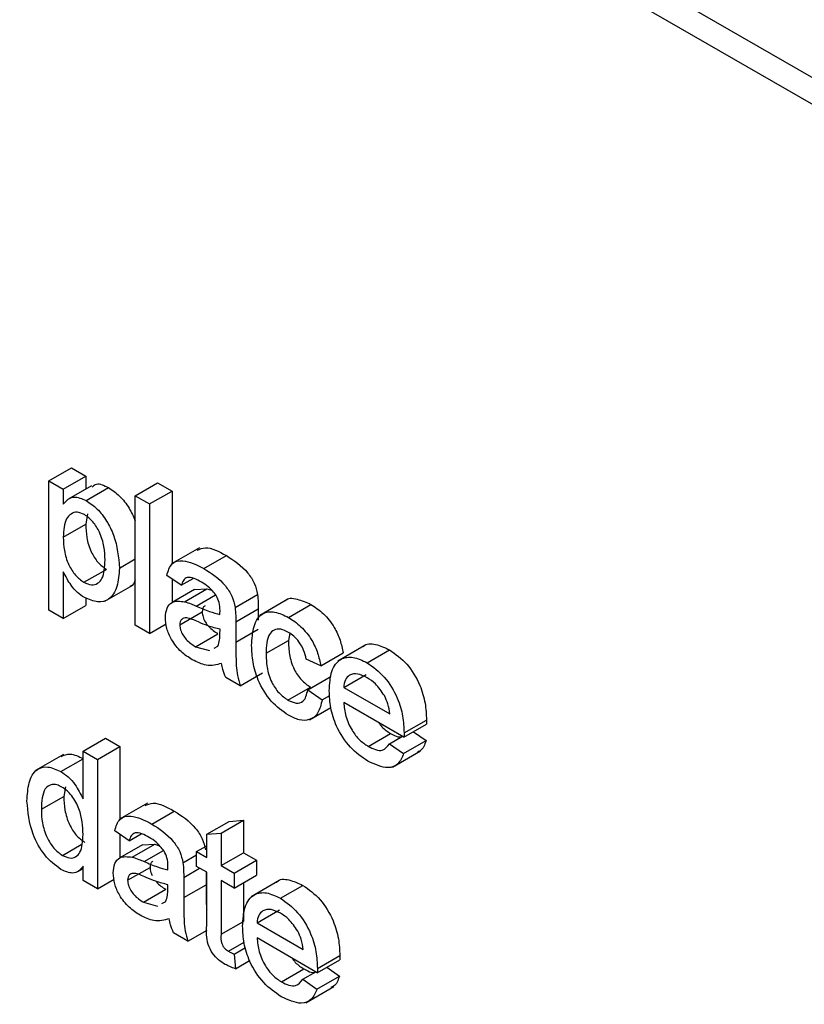
# Model space of a CAD drawing. Units: millimetres. Extents: x 7 to 419, y -29 to 291.
# Drawn here: x 303 to 305, y 129 to 131 of the extents above; entities that cross this region are included whole.
import ezdxf

# ---------------------------------------------------------------- set-up
doc = ezdxf.new("R2010")
doc.units = ezdxf.units.MM

msp = doc.modelspace()

# ---------------------------------------------------------------- linework, layer by layer
at = {"color": 7, "linetype": 'Continuous', "lineweight": 25}
for p, q in [((297.61017, 134.964769), (328.242036, 117.281369)), ((297.641242, 134.896092), (328.273108, 117.212692)), ((303.191606, 130.14633), (303.234032, 130.170823)), ((303.234032, 130.170823), (303.261228, 130.155122)), ((303.191606, 129.901368), (303.191606, 130.14633)), ((303.191606, 130.14633), (303.218802, 130.13063)), ((303.218802, 130.13063), (303.261228, 130.155122)), ((303.261228, 130.155122), (303.261228, 130.130728)), ((303.354784, 130.118081), (303.39721, 130.142573)), ((303.39721, 130.142573), (303.424407, 130.126873)), ((303.218802, 130.13063), (303.218802, 130.102218)), ((303.27197, 130.136929), (303.229544, 130.112437)), ((303.261891, 130.108896), (303.304318, 130.133388)), ((303.38198, 130.102381), (303.424407, 130.126873)), ((303.424407, 130.126873), (303.424407, 129.989669)), ((303.354784, 130.118081), (303.38198, 130.102381)), ((303.354784, 129.873119), (303.354784, 130.118081)), ((303.38198, 130.102381), (303.38198, 129.857418)), ((303.264738, 130.083518), (303.261228, 130.064145)), ((303.218802, 130.039653), (303.261228, 130.064145)), ((303.476481, 130.019731), (303.423448, 129.989115)), ((303.324868, 129.981219), (303.354784, 129.998489)), ((303.484859, 129.980179), (303.527286, 130.004671)), ((303.257769, 129.954248), (303.300196, 129.978741)), ((303.218802, 129.974094), (303.218802, 129.885668)), ((303.441813, 129.9485), (303.414616, 129.96734)), ((303.424407, 129.960558), (303.424407, 129.916045)), ((303.441813, 129.9485), (303.464644, 129.96168)), ((303.297325, 129.918251), (303.350358, 129.948867)), ((303.467033, 129.940713), (303.424606, 129.916221)), ((303.447932, 129.917586), (303.490358, 129.942078)), ((303.467051, 129.940664), (303.490358, 129.942078)), ((303.490358, 129.942078), (303.499111, 129.939075)), ((303.261228, 129.924625), (303.261228, 129.91016)), ((303.543842, 129.906873), (303.586268, 129.931365)), ((303.643391, 129.922045), (303.590358, 129.89143)), ((303.218802, 129.885668), (303.191606, 129.901368)), ((303.218802, 129.885668), (303.261228, 129.91016)), ((303.545159, 129.87927), (303.587585, 129.903763)), ((303.587585, 129.903763), (303.587585, 129.882361)), ((303.644638, 129.887941), (303.687065, 129.912433)), ((303.439093, 129.873666), (303.481519, 129.898158)), ((303.38198, 129.857418), (303.354784, 129.873119)), ((303.38198, 129.857418), (303.413539, 129.875637)), ((303.515115, 129.856229), (303.515243, 129.865282)), ((303.545159, 129.87927), (303.545159, 129.840946)), ((303.545159, 129.840946), (303.587585, 129.865438)), ((303.468839, 129.8324), (303.511265, 129.856893)), ((303.64711, 129.857912), (303.644698, 129.844392)), ((303.468839, 129.8324), (303.495582, 129.825062)), ((303.504064, 129.829806), (303.511078, 129.833729)), ((303.602271, 129.8199), (303.644698, 129.844392)), ((303.791239, 129.83565), (303.738206, 129.805034)), ((303.793581, 129.801958), (303.836008, 129.82645)), ((303.705618, 129.796208), (303.678421, 129.808768)), ((303.705618, 129.796208), (303.748044, 129.8207)), ((303.553318, 129.758507), (303.526121, 129.774208)), ((303.553318, 129.758507), (303.595744, 129.783)), ((303.681141, 129.750668), (303.723567, 129.77516)), ((303.749132, 129.755385), (303.791558, 129.779877)), ((303.643746, 129.731429), (303.686172, 129.755921)), ((303.749132, 129.755385), (303.836161, 129.705145)), ((303.681141, 129.750668), (303.708337, 129.731827)), ((303.708337, 129.731827), (303.722761, 129.740154)), ((303.684371, 129.694039), (303.724849, 129.717406)), ((303.863229, 129.661253), (303.749132, 129.72712)), ((303.863229, 129.661253), (303.905656, 129.685746)), ((303.863357, 129.669227), (303.905783, 129.69372)), ((303.256116, 129.634867), (303.298543, 129.65936)), ((303.298543, 129.65936), (303.325739, 129.643659)), ((303.795451, 129.643851), (303.837877, 129.668344)), ((303.835863, 129.648787), (303.860344, 129.662919)), ((303.880908, 129.671459), (303.904933, 129.654757)), ((303.283313, 129.619167), (303.325739, 129.643659)), ((303.325739, 129.643659), (303.325739, 129.506456)), ((303.835863, 129.648787), (303.862507, 129.630265)), ((303.862507, 129.630265), (303.904933, 129.654757)), ((303.219416, 129.628706), (303.166383, 129.598091)), ((303.256116, 129.544381), (303.256116, 129.634867)), ((303.256116, 129.634867), (303.283313, 129.619167)), ((303.841505, 129.604496), (303.894538, 129.635111)), ((303.214217, 129.596245), (303.256116, 129.620433)), ((303.283313, 129.619167), (303.283313, 129.374205)), ((303.223123, 129.56703), (303.219673, 129.549335)), ((303.177247, 129.524843), (303.219673, 129.549335)), ((303.377813, 129.536517), (303.32478, 129.505902)), ((303.386192, 129.496966), (303.428618, 129.521458)), ((303.490005, 129.47747), (303.532432, 129.501962)), ((303.517202, 129.479631), (303.559628, 129.504124)), ((303.532432, 129.501962), (303.559628, 129.504124)), ((303.559628, 129.504124), (303.559628, 129.442687)), ((303.343145, 129.465286), (303.315948, 129.484127)), ((303.325739, 129.477344), (303.325739, 129.432831)), ((303.343145, 129.465286), (303.365976, 129.478466)), ((303.490005, 129.47747), (303.517202, 129.479631)), ((303.490005, 129.433895), (303.490005, 129.47747)), ((303.517202, 129.479631), (303.517202, 129.418194)), ((303.217106, 129.437549), (303.252776, 129.458141)), ((303.368365, 129.4575), (303.325939, 129.433007)), ((303.349264, 129.434372), (303.39169, 129.458864)), ((303.368383, 129.457451), (303.39169, 129.458864)), ((303.39169, 129.458864), (303.400443, 129.455861)), ((303.470968, 129.444885), (303.490005, 129.455875)), ((303.445174, 129.423659), (303.470968, 129.43855)), ((303.470968, 129.41662), (303.470968, 129.444885)), ((303.470968, 129.444885), (303.490005, 129.433895)), ((303.517202, 129.418194), (303.559628, 129.442687)), ((303.559628, 129.442687), (303.584105, 129.428557)), ((303.256116, 129.389905), (303.256116, 129.416943)), ((303.490005, 129.40563), (303.470968, 129.41662)), ((303.517202, 129.418194), (303.541679, 129.404064)), ((303.541679, 129.404064), (303.584105, 129.428557)), ((303.584105, 129.428557), (303.584105, 129.400292)), ((303.24619, 129.407058), (303.256116, 129.412788)), ((303.340425, 129.390453), (303.382852, 129.414945)), ((303.488918, 129.406258), (303.488918, 129.382225)), ((303.490005, 129.305182), (303.490005, 129.40563)), ((303.541679, 129.404064), (303.541679, 129.375799)), ((303.541679, 129.375799), (303.584105, 129.400292)), ((303.283313, 129.374205), (303.256116, 129.389905)), ((303.283313, 129.374205), (303.314871, 129.392423)), ((303.416448, 129.373015), (303.416575, 129.382069)), ((303.446491, 129.396057), (303.446491, 129.357732)), ((303.446491, 129.357732), (303.488918, 129.382225)), ((303.541679, 129.375799), (303.517202, 129.38993)), ((303.517202, 129.38993), (303.517202, 129.288353)), ((303.559628, 129.386162), (303.559628, 129.312845)), ((303.6273, 129.390117), (303.574267, 129.359501)), ((303.629642, 129.356425), (303.672068, 129.380917)), ((303.370171, 129.349187), (303.412598, 129.373679)), ((303.370171, 129.349187), (303.396914, 129.341848)), ((303.405396, 129.346593), (303.412411, 129.350516)), ((303.585193, 129.309852), (303.627619, 129.334344)), ((303.517202, 129.288353), (303.559628, 129.312845)), ((303.585193, 129.309852), (303.672221, 129.259612)), ((303.45465, 129.275294), (303.427454, 129.290994)), ((303.45465, 129.275294), (303.490748, 129.296133)), ((303.531012, 129.256335), (303.560759, 129.273508)), ((303.69929, 129.21572), (303.585193, 129.281587)), ((303.541679, 129.250963), (303.563394, 129.263499)), ((303.541679, 129.250963), (303.544398, 129.223042)), ((303.544398, 129.223042), (303.571249, 129.238542)), ((303.69929, 129.21572), (303.741717, 129.240212)), ((303.699418, 129.223694), (303.741844, 129.248187)), ((303.631512, 129.198318), (303.673938, 129.22281)), ((303.671924, 129.203254), (303.696405, 129.217386)), ((303.716969, 129.225926), (303.740994, 129.209224)), ((303.671924, 129.203254), (303.698568, 129.184732)), ((303.698568, 129.184732), (303.740994, 129.209224)), ((303.677566, 129.158963), (303.730599, 129.189578))]:
    msp.add_line(p, q, dxfattribs=at)
at = {"color": 8, "linetype": 'Continuous', "lineweight": 25}
for p, q in [((303.470284, 129.909197), (303.506956, 129.930367)), ((303.371616, 129.425983), (303.408288, 129.447153)), ((303.446491, 129.396057), (303.47654, 129.413403))]:
    msp.add_line(p, q, dxfattribs=at)
at = {"color": 7, "linetype": 'Continuous', "lineweight": 25}
for points, knots in [([(303.273344, 130.134651), (303.275898, 130.136956), (303.283402, 130.14373), (303.296005, 130.137498), (303.304318, 130.133388)], [0, 0, 0, 0, 0.34040161, 1, 1, 1, 1]), ([(303.304318, 130.133388), (303.311371, 130.128581), (303.325474, 130.11897), (303.34376, 130.095877), (303.351253, 130.078755), (303.354784, 130.070685)], [0, 0, 0, 0, 0.34600244, 0.69176586, 1, 1, 1, 1]), ([(303.218802, 130.102218), (303.224792, 130.108708), (303.235486, 130.120294), (303.253825, 130.112378), (303.261891, 130.108896)], [0, 0, 0, 0, 0.56015855, 1, 1, 1, 1]), ([(303.261891, 130.108896), (303.268975, 130.104089), (303.283139, 130.094478), (303.301656, 130.070513), (303.320815, 130.030897), (303.323197, 130.001695), (303.324868, 129.981219)], [0, 0, 0, 0, 0.18709042, 0.3740516, 0.56110413, 1, 1, 1, 1]), ([(303.258874, 130.082373), (303.254039, 130.084409), (303.244352, 130.088489), (303.232827, 130.084167), (303.22055, 130.071211), (303.219522, 130.052661), (303.218802, 130.039653)], [0, 0, 0, 0, 0.18631345, 0.37328817, 0.56051337, 1, 1, 1, 1]), ([(303.297672, 129.996478), (303.297399, 130.004778), (303.296854, 130.021332), (303.289154, 130.047062), (303.275462, 130.069947), (303.264396, 130.078236), (303.258874, 130.082373)], [0, 0, 0, 0, 0.2812816, 0.56095408, 0.78091891, 1, 1, 1, 1]), ([(303.261228, 130.064145), (303.261497, 130.055865), (303.262032, 130.039355), (303.269581, 130.013593), (303.283604, 129.990914), (303.29467, 129.982795), (303.300196, 129.978741)], [0, 0, 0, 0, 0.28122582, 0.5607439, 0.78064642, 1, 1, 1, 1]), ([(303.218802, 130.039653), (303.21907, 130.031373), (303.219605, 130.014863), (303.227154, 129.989101), (303.241177, 129.966422), (303.252243, 129.958303), (303.257769, 129.954248)], [0, 0, 0, 0, 0.28122582, 0.5607439, 0.78064642, 1, 1, 1, 1]), ([(303.472005, 130.01493), (303.476956, 130.017096), (303.492245, 130.023785), (303.51315, 130.012382), (303.527286, 130.004671)], [0, 0, 0, 0, 0.32383721, 1, 1, 1, 1]), ([(303.257769, 129.954248), (303.262614, 129.952098), (303.272309, 129.947794), (303.284227, 129.951358), (303.296293, 129.964706), (303.297103, 129.983377), (303.297672, 129.996478)], [0, 0, 0, 0, 0.18657999, 0.37341036, 0.56032453, 1, 1, 1, 1]), ([(303.414616, 129.96734), (303.417109, 129.975644), (303.422081, 129.992204), (303.448915, 129.998413), (303.471207, 129.987105), (303.484859, 129.980179)], [0, 0, 0, 0, 0.28042975, 0.55930324, 1, 1, 1, 1]), ([(303.527286, 130.004671), (303.541458, 129.995615), (303.561204, 129.982998), (303.581524, 129.952512), (303.584685, 129.938423), (303.586268, 129.931365)], [0, 0, 0, 0, 0.55925309, 0.77919507, 1, 1, 1, 1]), ([(303.324868, 129.981219), (303.324071, 129.969027), (303.322482, 129.944697), (303.307847, 129.921), (303.284457, 129.914502), (303.267288, 129.921797), (303.258704, 129.925444)], [0, 0, 0, 0, 0.280750253, 0.560277818, 0.780160839, 1, 1, 1, 1]), ([(303.484859, 129.980179), (303.499031, 129.971123), (303.518777, 129.958505), (303.539098, 129.92802), (303.542258, 129.913931), (303.543842, 129.906873)], [0, 0, 0, 0, 0.55925309, 0.77919507, 1, 1, 1, 1]), ([(303.258704, 129.925444), (303.254264, 129.928393), (303.245386, 129.934291), (303.230819, 129.95097), (303.223358, 129.965327), (303.218802, 129.974094)], [0, 0, 0, 0, 0.280378356, 0.560576592, 1, 1, 1, 1]), ([(303.354784, 129.95892), (303.352956, 129.953727), (303.350816, 129.947648), (303.345527, 129.946609), (303.344756, 129.946458)], [0, 0, 0, 0, 0.85426648, 1, 1, 1, 1]), ([(303.479973, 129.954735), (303.475334, 129.957245), (303.46609, 129.962246), (303.453243, 129.964948), (303.445385, 129.958417), (303.443005, 129.951809), (303.441813, 129.9485)], [0, 0, 0, 0, 0.280854676, 0.559750853, 0.779499639, 1, 1, 1, 1]), ([(303.508231, 129.928951), (303.503327, 129.93505), (303.494536, 129.945981), (303.484437, 129.952052), (303.479973, 129.954735)], [0, 0, 0, 0, 0.55787059, 1, 1, 1, 1]), ([(303.411896, 129.8876), (303.412489, 129.893866), (303.413675, 129.906399), (303.425594, 129.920056), (303.439467, 129.918522), (303.447932, 129.917586)], [0, 0, 0, 0, 0.28045797, 0.56098299, 1, 1, 1, 1]), ([(303.515243, 129.900859), (303.51515, 129.905934), (303.514985, 129.914965), (303.510289, 129.924691), (303.508231, 129.928951)], [0, 0, 0, 0, 0.56190266, 1, 1, 1, 1]), ([(303.586268, 129.931365), (303.586739, 129.926098), (303.587579, 129.91669), (303.587583, 129.907714), (303.587585, 129.903763)], [0, 0, 0, 0, 0.55981741, 1, 1, 1, 1]), ([(303.638237, 129.918799), (303.638337, 129.918947), (303.642749, 129.925465), (303.661357, 129.923587), (303.678489, 129.916154), (303.687065, 129.912433)], [0, 0, 0, 0, 0.011465106, 0.505147898, 1, 1, 1, 1]), ([(303.447932, 129.917586), (303.452072, 129.916251), (303.459466, 129.913866), (303.466978, 129.910624), (303.470284, 129.909197)], [0, 0, 0, 0, 0.55991842, 1, 1, 1, 1]), ([(303.470284, 129.909197), (303.478777, 129.905531), (303.493939, 129.898988), (303.508647, 129.89526), (303.515115, 129.893621)], [0, 0, 0, 0, 0.56018496, 1, 1, 1, 1]), ([(303.487071, 129.909634), (303.486389, 129.909308), (303.484288, 129.908304), (303.482104, 129.904441), (303.481714, 129.900253), (303.481519, 129.898158)], [0, 0, 0, 0, 0.19390298, 0.59699135, 1, 1, 1, 1]), ([(303.515115, 129.893621), (303.515138, 129.894973), (303.515178, 129.897387), (303.515223, 129.899798), (303.515243, 129.900859)], [0, 0, 0, 0, 0.56002349, 1, 1, 1, 1]), ([(303.543842, 129.906873), (303.544312, 129.901606), (303.545153, 129.892197), (303.545157, 129.883221), (303.545159, 129.87927)], [0, 0, 0, 0, 0.55981741, 1, 1, 1, 1]), ([(303.687065, 129.912433), (303.695116, 129.90715), (303.711188, 129.896606), (303.731015, 129.871373), (303.743365, 129.84463), (303.746484, 129.828682), (303.748044, 129.8207)], [0, 0, 0, 0, 0.28026705, 0.5594386, 0.77953468, 1, 1, 1, 1]), ([(303.462635, 129.807717), (303.455536, 129.812283), (303.441388, 129.821385), (303.423784, 129.843452), (303.413349, 129.867456), (303.412381, 129.880882), (303.411896, 129.8876)], [0, 0, 0, 0, 0.28081545, 0.55969018, 0.7796958, 1, 1, 1, 1]), ([(303.474321, 129.879141), (303.466568, 129.882672), (303.456878, 129.887085), (303.446599, 129.886706), (303.442464, 129.88436), (303.439641, 129.880014), (303.439276, 129.875782), (303.439093, 129.873666)], [0, 0, 0, 0, 0.5002798, 0.62532631, 0.75026932, 0.87514701, 1, 1, 1, 1]), ([(303.481519, 129.898158), (303.481808, 129.895056), (303.482385, 129.888847), (303.487187, 129.878871), (303.496542, 129.866413), (303.505196, 129.860817), (303.511265, 129.856893)], [0, 0, 0, 0, 0.1865647, 0.37346721, 0.56061336, 1, 1, 1, 1]), ([(303.575075, 129.834766), (303.575768, 129.847377), (303.577149, 129.872509), (303.592451, 129.897144), (303.618127, 129.900219), (303.635794, 129.892037), (303.644638, 129.887941)], [0, 0, 0, 0, 0.28083802, 0.55967966, 0.77957941, 1, 1, 1, 1]), ([(303.644638, 129.887941), (303.65269, 129.882658), (303.668762, 129.872114), (303.688589, 129.846881), (303.700939, 129.820138), (303.704057, 129.804189), (303.705618, 129.796208)], [0, 0, 0, 0, 0.28026705, 0.5594386, 0.77953468, 1, 1, 1, 1]), ([(303.439093, 129.873666), (303.439381, 129.870564), (303.439959, 129.864354), (303.44476, 129.854379), (303.454115, 129.841921), (303.46277, 129.836325), (303.468839, 129.8324)], [0, 0, 0, 0, 0.1865647, 0.37346721, 0.56061336, 1, 1, 1, 1]), ([(303.515243, 129.865282), (303.507714, 129.867192), (303.494264, 129.870603), (303.480417, 129.876531), (303.474321, 129.879141)], [0, 0, 0, 0, 0.55975966, 1, 1, 1, 1]), ([(303.644808, 129.859578), (303.639849, 129.861975), (303.629939, 129.866766), (303.61692, 129.865096), (303.603692, 129.852473), (303.602857, 129.83333), (303.602271, 129.8199)], [0, 0, 0, 0, 0.18708891, 0.37388034, 0.56072985, 1, 1, 1, 1]), ([(303.511078, 129.833729), (303.512482, 129.837414), (303.514994, 129.844007), (303.515078, 129.852488), (303.515115, 129.856229)], [0, 0, 0, 0, 0.5589946, 1, 1, 1, 1]), ([(303.678421, 129.808768), (303.677064, 129.814408), (303.674354, 129.82567), (303.665558, 129.841186), (303.65518, 129.852831), (303.648267, 129.857328), (303.644808, 129.859578)], [0, 0, 0, 0, 0.28021319, 0.55947583, 0.77964901, 1, 1, 1, 1]), ([(303.545159, 129.840946), (303.545193, 129.831968), (303.54525, 129.817181), (303.545801, 129.796366), (303.547546, 129.777954), (303.551394, 129.76499), (303.553318, 129.758507)], [0, 0, 0, 0, 0.34020586, 0.56033908, 0.78017472, 1, 1, 1, 1]), ([(303.644681, 129.702624), (303.633413, 129.710487), (303.610911, 129.726189), (303.586816, 129.766225), (303.57631, 129.803601), (303.575487, 129.824367), (303.575075, 129.834766)], [0, 0, 0, 0, 0.279594598, 0.558341389, 0.778833971, 1, 1, 1, 1]), ([(303.644698, 129.844392), (303.644968, 129.835733), (303.645508, 129.818478), (303.653211, 129.79129), (303.668745, 129.768052), (303.680361, 129.759967), (303.686172, 129.755921)], [0, 0, 0, 0, 0.28127593, 0.56053571, 0.78011018, 1, 1, 1, 1]), ([(303.786221, 129.832221), (303.786452, 129.832531), (303.791283, 129.839031), (303.809659, 129.838461), (303.827219, 129.830457), (303.836008, 129.82645)], [0, 0, 0, 0, 0.02442081, 0.51172064, 1, 1, 1, 1]), ([(303.836008, 129.82645), (303.847259, 129.81845), (303.86975, 129.802461), (303.893698, 129.762404), (303.904442, 129.724973), (303.905336, 129.704147), (303.905783, 129.69372)], [0, 0, 0, 0, 0.2793662, 0.55839817, 0.77888505, 1, 1, 1, 1]), ([(303.517963, 129.800901), (303.508682, 129.798276), (303.492109, 129.793589), (303.471641, 129.8034), (303.462635, 129.807717)], [0, 0, 0, 0, 0.559971423, 1, 1, 1, 1]), ([(303.602271, 129.8199), (303.602542, 129.811241), (303.603081, 129.793986), (303.610784, 129.766798), (303.626319, 129.74356), (303.637934, 129.735474), (303.643746, 129.731429)], [0, 0, 0, 0, 0.28127593, 0.56053571, 0.78011018, 1, 1, 1, 1]), ([(303.721936, 129.749151), (303.72261, 129.762044), (303.723954, 129.787751), (303.741121, 129.810508), (303.766516, 129.814954), (303.784554, 129.806293), (303.793581, 129.801958)], [0, 0, 0, 0, 0.28074755, 0.5597747, 0.77966635, 1, 1, 1, 1]), ([(303.526121, 129.774208), (303.523962, 129.779253), (303.520104, 129.788268), (303.518617, 129.797039), (303.517963, 129.800901)], [0, 0, 0, 0, 0.55969728, 1, 1, 1, 1]), ([(303.793581, 129.801958), (303.804833, 129.793958), (303.827323, 129.777969), (303.851271, 129.737911), (303.862016, 129.700481), (303.862909, 129.679655), (303.863357, 129.669227)], [0, 0, 0, 0, 0.2793662, 0.55839817, 0.77888505, 1, 1, 1, 1]), ([(303.793454, 129.773766), (303.787382, 129.776686), (303.775253, 129.782517), (303.760632, 129.78007), (303.751332, 129.770509), (303.749866, 129.76043), (303.749132, 129.755385)], [0, 0, 0, 0, 0.28019031, 0.559727867, 0.779642399, 1, 1, 1, 1]), ([(303.826174, 129.739862), (303.820768, 129.747922), (303.811089, 129.762354), (303.798855, 129.770271), (303.793454, 129.773766)], [0, 0, 0, 0, 0.55851176, 1, 1, 1, 1]), ([(303.643746, 129.731429), (303.649066, 129.728939), (303.65969, 129.723968), (303.675897, 129.728394), (303.679153, 129.742223), (303.681141, 129.750668)], [0, 0, 0, 0, 0.28089925, 0.56090601, 1, 1, 1, 1]), ([(303.795026, 129.615832), (303.78356, 129.623643), (303.760678, 129.639231), (303.735077, 129.679018), (303.72334, 129.717338), (303.722404, 129.738536), (303.721936, 129.749151)], [0, 0, 0, 0, 0.27995211, 0.55866091, 0.77899431, 1, 1, 1, 1]), ([(303.836161, 129.705145), (303.835453, 129.71153), (303.834191, 129.722918), (303.828621, 129.73469), (303.826174, 129.739862)], [0, 0, 0, 0, 0.560674435, 1, 1, 1, 1]), ([(303.708337, 129.731827), (303.706332, 129.723042), (303.702327, 129.705499), (303.68576, 129.693031), (303.665423, 129.692383), (303.651598, 129.699209), (303.644681, 129.702624)], [0, 0, 0, 0, 0.28020223, 0.55950967, 0.77958612, 1, 1, 1, 1]), ([(303.749132, 129.72712), (303.749973, 129.71852), (303.751651, 129.701366), (303.763016, 129.675403), (303.778833, 129.655059), (303.789909, 129.647589), (303.795451, 129.643851)], [0, 0, 0, 0, 0.28063342, 0.55968732, 0.77966053, 1, 1, 1, 1]), ([(303.815097, 129.68904), (303.817213, 129.686163), (303.82394, 129.677021), (303.83221, 129.671872), (303.837877, 129.668344)], [0, 0, 0, 0, 0.3146575, 1, 1, 1, 1]), ([(303.905783, 129.69372), (303.905765, 129.692228), (303.905733, 129.689564), (303.905679, 129.686912), (303.905656, 129.685746)], [0, 0, 0, 0, 0.55999872, 1, 1, 1, 1]), ([(303.837877, 129.668344), (303.842658, 129.665682), (303.849848, 129.661678), (303.856192, 129.661731), (303.858317, 129.661749)], [0, 0, 0, 0, 0.66490217, 1, 1, 1, 1]), ([(303.863357, 129.669227), (303.863339, 129.667736), (303.863306, 129.665072), (303.863253, 129.66242), (303.863229, 129.661253)], [0, 0, 0, 0, 0.55999872, 1, 1, 1, 1]), ([(303.795451, 129.643851), (303.800136, 129.641459), (303.809494, 129.63668), (303.825536, 129.63517), (303.831952, 129.64363), (303.835863, 129.648787)], [0, 0, 0, 0, 0.28128238, 0.56190631, 1, 1, 1, 1]), ([(303.904933, 129.654757), (303.902296, 129.646856), (303.898897, 129.636675), (303.89042, 129.634031), (303.888521, 129.633439)], [0, 0, 0, 0, 0.776004103, 1, 1, 1, 1]), ([(303.214541, 129.624716), (303.220044, 129.627116), (303.232034, 129.632346), (303.248003, 129.624812), (303.256643, 129.620737)], [0, 0, 0, 0, 0.45898135, 1, 1, 1, 1]), ([(303.862507, 129.630265), (303.859452, 129.623112), (303.853345, 129.608817), (303.829603, 129.599673), (303.808133, 129.609707), (303.795026, 129.615832)], [0, 0, 0, 0, 0.28061317, 0.56083289, 1, 1, 1, 1]), ([(303.15005, 129.540494), (303.150773, 129.552536), (303.152215, 129.576557), (303.165679, 129.601005), (303.188751, 129.607652), (303.205726, 129.600048), (303.214217, 129.596245)], [0, 0, 0, 0, 0.28096212, 0.5604404, 0.78012726, 1, 1, 1, 1]), ([(303.214217, 129.596245), (303.21893, 129.593125), (303.228352, 129.586888), (303.243819, 129.569122), (303.251455, 129.553758), (303.256116, 129.544381)], [0, 0, 0, 0, 0.28056273, 0.56089606, 1, 1, 1, 1]), ([(303.216002, 129.566949), (303.21281, 129.568528), (303.206428, 129.571684), (303.194672, 129.572391), (303.178835, 129.561762), (303.177882, 129.539608), (303.177247, 129.524843)], [0, 0, 0, 0, 0.12571751, 0.25134999, 0.50102513, 1, 1, 1, 1]), ([(303.256116, 129.476957), (303.255439, 129.493016), (303.254422, 129.517111), (303.238017, 129.546962), (303.225915, 129.560405), (303.219307, 129.564767), (303.216002, 129.566949)], [0, 0, 0, 0, 0.49896515, 0.74868434, 0.87428084, 1, 1, 1, 1]), ([(303.219673, 129.549335), (303.219958, 129.540885), (303.220526, 129.524031), (303.228553, 129.49779), (303.242661, 129.474655), (303.253916, 129.466241), (303.259533, 129.462042)], [0, 0, 0, 0, 0.28120569, 0.56083886, 0.78081217, 1, 1, 1, 1]), ([(303.214344, 129.410879), (303.203659, 129.419069), (303.182262, 129.435469), (303.154827, 129.486195), (303.151862, 129.519902), (303.15005, 129.540494)], [0, 0, 0, 0, 0.27961471, 0.55990103, 1, 1, 1, 1]), ([(303.373337, 129.531717), (303.378288, 129.533883), (303.393577, 129.540571), (303.414482, 129.529168), (303.428618, 129.521458)], [0, 0, 0, 0, 0.32383721, 1, 1, 1, 1]), ([(303.177247, 129.524843), (303.177531, 129.516393), (303.1781, 129.499539), (303.186126, 129.473297), (303.200235, 129.450163), (303.211489, 129.441749), (303.217106, 129.437549)], [0, 0, 0, 0, 0.28120569, 0.56083886, 0.78081217, 1, 1, 1, 1]), ([(303.315948, 129.484127), (303.318441, 129.49243), (303.323413, 129.50899), (303.350248, 129.5152), (303.372539, 129.503891), (303.386192, 129.496966)], [0, 0, 0, 0, 0.28042975, 0.55930324, 1, 1, 1, 1]), ([(303.428618, 129.521458), (303.44279, 129.512402), (303.462536, 129.499784), (303.482856, 129.469299), (303.486017, 129.45521), (303.4876, 129.448151)], [0, 0, 0, 0, 0.55925309, 0.77919507, 1, 1, 1, 1]), ([(303.386192, 129.496966), (303.400364, 129.48791), (303.420109, 129.475292), (303.44043, 129.444806), (303.44359, 129.430717), (303.445174, 129.423659)], [0, 0, 0, 0, 0.55925309, 0.77919507, 1, 1, 1, 1]), ([(303.217106, 129.437549), (303.221756, 129.435445), (303.231059, 129.431234), (303.242671, 129.434229), (303.254625, 129.446546), (303.255501, 129.464419), (303.256116, 129.476957)], [0, 0, 0, 0, 0.186719092, 0.373542168, 0.560524635, 1, 1, 1, 1]), ([(303.381305, 129.471522), (303.376666, 129.474031), (303.367422, 129.479033), (303.354576, 129.481735), (303.346717, 129.475204), (303.344337, 129.468596), (303.343145, 129.465286)], [0, 0, 0, 0, 0.28085468, 0.55975085, 0.77949964, 1, 1, 1, 1]), ([(303.409563, 129.445738), (303.404659, 129.451836), (303.395868, 129.462768), (303.38577, 129.468838), (303.381305, 129.471522)], [0, 0, 0, 0, 0.557870588, 1, 1, 1, 1]), ([(303.313229, 129.404386), (303.313822, 129.410652), (303.315008, 129.423186), (303.326926, 129.436843), (303.3408, 129.435308), (303.349264, 129.434372)], [0, 0, 0, 0, 0.28045797, 0.56098299, 1, 1, 1, 1]), ([(303.416575, 129.417645), (303.416482, 129.42272), (303.416317, 129.431752), (303.411621, 129.441477), (303.409563, 129.445738)], [0, 0, 0, 0, 0.56190266, 1, 1, 1, 1]), ([(303.256116, 129.416943), (303.25355, 129.41367), (303.248423, 129.407129), (303.234602, 129.402034), (303.222017, 129.407529), (303.214344, 129.410879)], [0, 0, 0, 0, 0.28111608, 0.56172499, 1, 1, 1, 1]), ([(303.349264, 129.434372), (303.353404, 129.433037), (303.360799, 129.430653), (303.36831, 129.42741), (303.371616, 129.425983)], [0, 0, 0, 0, 0.55991842, 1, 1, 1, 1]), ([(303.371616, 129.425983), (303.380109, 129.422318), (303.395271, 129.415775), (303.409979, 129.412047), (303.416448, 129.410407)], [0, 0, 0, 0, 0.56018496, 1, 1, 1, 1]), ([(303.388404, 129.42642), (303.387721, 129.426094), (303.38562, 129.425091), (303.383436, 129.421228), (303.383046, 129.417039), (303.382852, 129.414945)], [0, 0, 0, 0, 0.19390298, 0.59699135, 1, 1, 1, 1]), ([(303.416448, 129.410407), (303.41647, 129.411759), (303.416511, 129.414173), (303.416555, 129.416584), (303.416575, 129.417645)], [0, 0, 0, 0, 0.56002349, 1, 1, 1, 1]), ([(303.445174, 129.423659), (303.445644, 129.418392), (303.446485, 129.408984), (303.446489, 129.400008), (303.446491, 129.396057)], [0, 0, 0, 0, 0.55981741, 1, 1, 1, 1]), ([(303.363967, 129.324504), (303.356868, 129.32907), (303.342721, 129.338171), (303.325116, 129.360239), (303.314681, 129.384242), (303.313713, 129.397669), (303.313229, 129.404386)], [0, 0, 0, 0, 0.28081545, 0.55969018, 0.7796958, 1, 1, 1, 1]), ([(303.375653, 129.395928), (303.3679, 129.399458), (303.35821, 129.403872), (303.347931, 129.403493), (303.343797, 129.401147), (303.340974, 129.396801), (303.340608, 129.392569), (303.340425, 129.390453)], [0, 0, 0, 0, 0.500279797, 0.62532631, 0.750269323, 0.875147012, 1, 1, 1, 1]), ([(303.382852, 129.414945), (303.38306, 129.411828), (303.383399, 129.406777), (303.386081, 129.401561), (303.387107, 129.399565)], [0, 0, 0, 0, 0.6172454, 1, 1, 1, 1]), ([(303.340425, 129.390453), (303.340714, 129.387351), (303.341291, 129.381141), (303.346093, 129.371165), (303.355448, 129.358707), (303.364102, 129.353111), (303.370171, 129.349187)], [0, 0, 0, 0, 0.1865647, 0.37346721, 0.56061336, 1, 1, 1, 1]), ([(303.416575, 129.382069), (303.409046, 129.383978), (303.395597, 129.387389), (303.381749, 129.393318), (303.375653, 129.395928)], [0, 0, 0, 0, 0.55975966, 1, 1, 1, 1]), ([(303.394334, 129.388451), (303.394589, 129.388104), (303.399761, 129.381076), (303.406342, 129.377284), (303.412598, 129.373679)], [0, 0, 0, 0, 0.04928578, 1, 1, 1, 1]), ([(303.488918, 129.382225), (303.489034, 129.373215), (303.489225, 129.358374), (303.489084, 129.343024), (303.489925, 129.336207), (303.490005, 129.335558)], [0, 0, 0, 0, 0.58304254, 0.96030541, 1, 1, 1, 1]), ([(303.622282, 129.386688), (303.622512, 129.386998), (303.627343, 129.393498), (303.64572, 129.392928), (303.66328, 129.384923), (303.672068, 129.380917)], [0, 0, 0, 0, 0.02442081, 0.51172064, 1, 1, 1, 1]), ([(303.672068, 129.380917), (303.68332, 129.372917), (303.70581, 129.356928), (303.729758, 129.316871), (303.740503, 129.27944), (303.741397, 129.258614), (303.741844, 129.248187)], [0, 0, 0, 0, 0.2793662, 0.55839817, 0.77888505, 1, 1, 1, 1]), ([(303.412411, 129.350516), (303.413814, 129.354201), (303.416326, 129.360794), (303.41641, 129.369275), (303.416448, 129.373015)], [0, 0, 0, 0, 0.5589946, 1, 1, 1, 1]), ([(303.557996, 129.303618), (303.558671, 129.316511), (303.560015, 129.342218), (303.577182, 129.364975), (303.602577, 129.369421), (303.620614, 129.36076), (303.629642, 129.356425)], [0, 0, 0, 0, 0.28074755, 0.5597747, 0.77966635, 1, 1, 1, 1]), ([(303.446491, 129.357732), (303.446525, 129.348755), (303.446582, 129.333968), (303.447133, 129.313152), (303.448878, 129.294741), (303.452726, 129.281776), (303.45465, 129.275294)], [0, 0, 0, 0, 0.340205857, 0.560339083, 0.780174716, 1, 1, 1, 1]), ([(303.629642, 129.356425), (303.640894, 129.348425), (303.663384, 129.332436), (303.687332, 129.292378), (303.698077, 129.254948), (303.69897, 129.234122), (303.699418, 129.223694)], [0, 0, 0, 0, 0.2793662, 0.55839817, 0.77888505, 1, 1, 1, 1]), ([(303.419295, 129.317688), (303.410014, 129.315063), (303.393441, 129.310375), (303.372973, 129.320186), (303.363967, 129.324504)], [0, 0, 0, 0, 0.55997142, 1, 1, 1, 1]), ([(303.629514, 129.328233), (303.623443, 129.331153), (303.611314, 129.336984), (303.596692, 129.334537), (303.587393, 129.324976), (303.585927, 129.314897), (303.585193, 129.309852)], [0, 0, 0, 0, 0.28019031, 0.55972787, 0.7796424, 1, 1, 1, 1]), ([(303.662235, 129.294328), (303.656829, 129.302389), (303.64715, 129.316821), (303.634916, 129.324738), (303.629514, 129.328233)], [0, 0, 0, 0, 0.55851176, 1, 1, 1, 1]), ([(303.427454, 129.290994), (303.425294, 129.29604), (303.421436, 129.305054), (303.419949, 129.313826), (303.419295, 129.317688)], [0, 0, 0, 0, 0.55969728, 1, 1, 1, 1]), ([(303.525233, 129.231407), (303.520956, 129.234054), (303.512425, 129.239333), (303.500159, 129.25212), (303.488427, 129.276846), (303.489354, 129.293479), (303.490005, 129.305182)], [0, 0, 0, 0, 0.18743274, 0.37382111, 0.5594622, 1, 1, 1, 1]), ([(303.517202, 129.288353), (303.516858, 129.282651), (303.516429, 129.275516), (303.520648, 129.265951), (303.524764, 129.260245), (303.528514, 129.257898), (303.531012, 129.256335)], [0, 0, 0, 0, 0.49959573, 0.62523856, 0.7503541, 1, 1, 1, 1]), ([(303.631087, 129.170299), (303.61962, 129.17811), (303.596738, 129.193698), (303.571138, 129.233485), (303.559401, 129.271804), (303.558465, 129.293002), (303.557996, 129.303618)], [0, 0, 0, 0, 0.27995211, 0.558660909, 0.778994314, 1, 1, 1, 1]), ([(303.672221, 129.259612), (303.671514, 129.265997), (303.670252, 129.277385), (303.664682, 129.289157), (303.662235, 129.294328)], [0, 0, 0, 0, 0.56067444, 1, 1, 1, 1]), ([(303.585193, 129.281587), (303.586034, 129.272987), (303.587712, 129.255833), (303.599076, 129.229869), (303.614894, 129.209526), (303.625969, 129.202056), (303.631512, 129.198318)], [0, 0, 0, 0, 0.28063342, 0.55968732, 0.77966053, 1, 1, 1, 1]), ([(303.531012, 129.256335), (303.533008, 129.255254), (303.536571, 129.253323), (303.540118, 129.251684), (303.541679, 129.250963)], [0, 0, 0, 0, 0.55996521, 1, 1, 1, 1]), ([(303.544398, 129.223042), (303.540852, 129.224271), (303.534519, 129.226467), (303.52807, 129.229897), (303.525233, 129.231407)], [0, 0, 0, 0, 0.5600783, 1, 1, 1, 1]), ([(303.651157, 129.243507), (303.653274, 129.24063), (303.660001, 129.231488), (303.668271, 129.226339), (303.673938, 129.22281)], [0, 0, 0, 0, 0.3146575, 1, 1, 1, 1]), ([(303.741844, 129.248187), (303.741826, 129.246695), (303.741793, 129.244031), (303.74174, 129.241379), (303.741717, 129.240212)], [0, 0, 0, 0, 0.55999872, 1, 1, 1, 1]), ([(303.673938, 129.22281), (303.678719, 129.220149), (303.685909, 129.216145), (303.692252, 129.216198), (303.694378, 129.216216)], [0, 0, 0, 0, 0.66490217, 1, 1, 1, 1]), ([(303.699418, 129.223694), (303.6994, 129.222202), (303.699367, 129.219539), (303.699314, 129.216887), (303.69929, 129.21572)], [0, 0, 0, 0, 0.55999872, 1, 1, 1, 1]), ([(303.631512, 129.198318), (303.636196, 129.195926), (303.645555, 129.191147), (303.661597, 129.189637), (303.668013, 129.198097), (303.671924, 129.203254)], [0, 0, 0, 0, 0.28128238, 0.56190631, 1, 1, 1, 1]), ([(303.740994, 129.209224), (303.738357, 129.201323), (303.734958, 129.191142), (303.726481, 129.188498), (303.724582, 129.187906)], [0, 0, 0, 0, 0.7760041, 1, 1, 1, 1]), ([(303.698568, 129.184732), (303.695513, 129.177579), (303.689406, 129.163283), (303.665664, 129.15414), (303.644194, 129.164173), (303.631087, 129.170299)], [0, 0, 0, 0, 0.28061317, 0.56083289, 1, 1, 1, 1])]:
    msp.add_open_spline(points, degree=3, knots=knots, dxfattribs=at)

doc.saveas('drawing.dxf')
